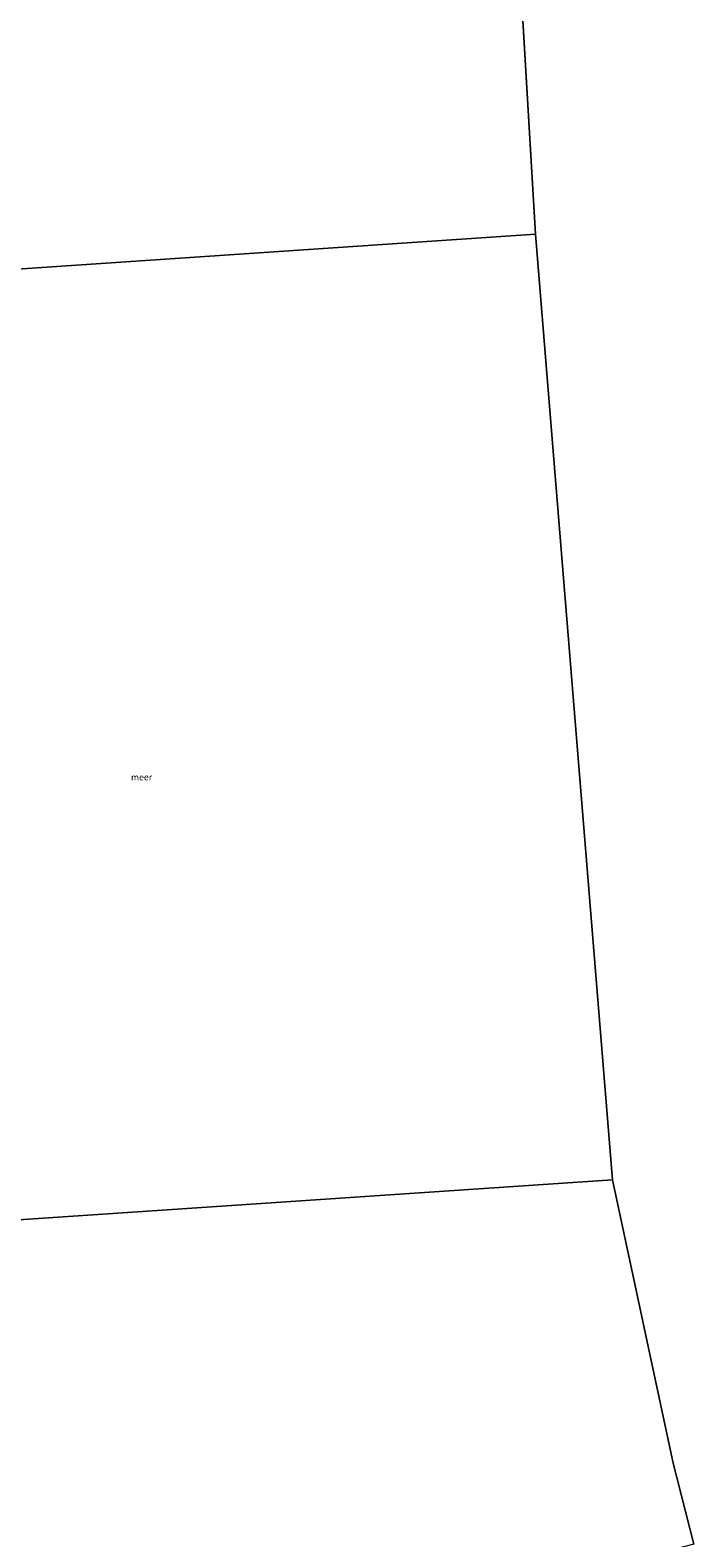
# Model space of a CAD drawing. Units: metres. Extents: x 129997 to 140000, y 506250 to 512501.
# Drawn here: x 130444 to 130703, y 511444 to 512032 of the extents above; entities that cross this region are included whole.
import ezdxf
from ezdxf.enums import TextEntityAlignment as Align

# ---------------------------------------------------------------- set-up
doc = ezdxf.new("R2010")
doc.units = ezdxf.units.M
doc.layers.add('B-ME-IE-HULPGEOMETRIE-L-B1', color=53, linetype='Continuous', lineweight=18)
doc.layers.add('B-ME-OG-WATER-GV-B6', color=153, linetype='Continuous', lineweight=18)
doc.styles.add('NLCS-ISO', font='NLCS-ISO.TTF')

msp = doc.modelspace()

# ---------------------------------------------------------------- linework, layer by layer
at = {"layer": 'B-ME-IE-HULPGEOMETRIE-L-B1'}
for p, q in [((130619.631, 512320.724, -0.25), (130641.489, 511952.377, -0.25)), ((130641.489, 511952.377, -0.25), (130381.341, 511934.81, -0.25)), ((130641.489, 511952.377, -0.25), (130671.559, 511583.53, -0.25)), ((130671.559, 511583.53, -0.25), (130420.433, 511566.573, -0.25))]:
    msp.add_line(p, q, dxfattribs=at)
msp.add_polyline3d([(130671.559, 511583.53, -0.25), (130695.274, 511472.954, -0.25), (130703.31, 511441.444, -0.25)], dxfattribs=at)
at = {"layer": 'B-ME-OG-WATER-GV-B6'}
for points in [[(130703.31, 511441.444, -0.25), (130695.274, 511472.954, -0.25), (130671.559, 511583.53, -0.25), (130641.489, 511952.377, -0.25), (130619.631, 512320.724, -0.25), (130626.609, 512500, -0.25)], [(130351.943, 512211.726, -0.25), (130342.359, 512302.002, -0.25), (130619.631, 512320.724, -0.25), (130641.489, 511952.377, -0.25), (130381.341, 511934.81, -0.25), (130351.943, 512211.726, -0.25)], [(130420.433, 511566.573, -0.25), (130391.429, 511839.777, -0.25), (130381.341, 511934.81, -0.25), (130641.489, 511952.377, -0.25), (130671.559, 511583.53, -0.25), (130420.433, 511566.573, -0.25)], [(130430.076, 511475.74, -0.25), (130420.433, 511566.573, -0.25), (130671.559, 511583.53, -0.25), (130695.274, 511472.954, -0.25), (130703.31, 511441.444, -0.25), (130469.898, 511380.934, -0.25), (130468.148, 511385.677, -0.25), (130467.352, 511387.945, -0.25), (130465.749, 511391.586, -0.25), (130463.841, 511395.443, -0.25), (130461.49, 511399.481, -0.25), (130459.923, 511402.041, -0.25), (130458.706, 511403.653, -0.25), (130456.704, 511405.801, -0.25), (130452.006, 511409.716, -0.25), (130444.206, 511416.382, -0.25), (130435.608, 511423.63, -0.25), (130430.076, 511475.74, -0.25)]]:
    msp.add_polyline3d(points, dxfattribs=at)

# ---------------------------------------------------------------- texts
at = {"layer": 'B-ME-OG-WATER-GV-B6', "ltscale": 0.2, "style": 'NLCS-ISO'}
msp.add_text('meer', height=2.5, dxfattribs=at).set_placement((130487.781, 511740.607), align=Align.MIDDLE_CENTER)

doc.saveas('drawing.dxf')
